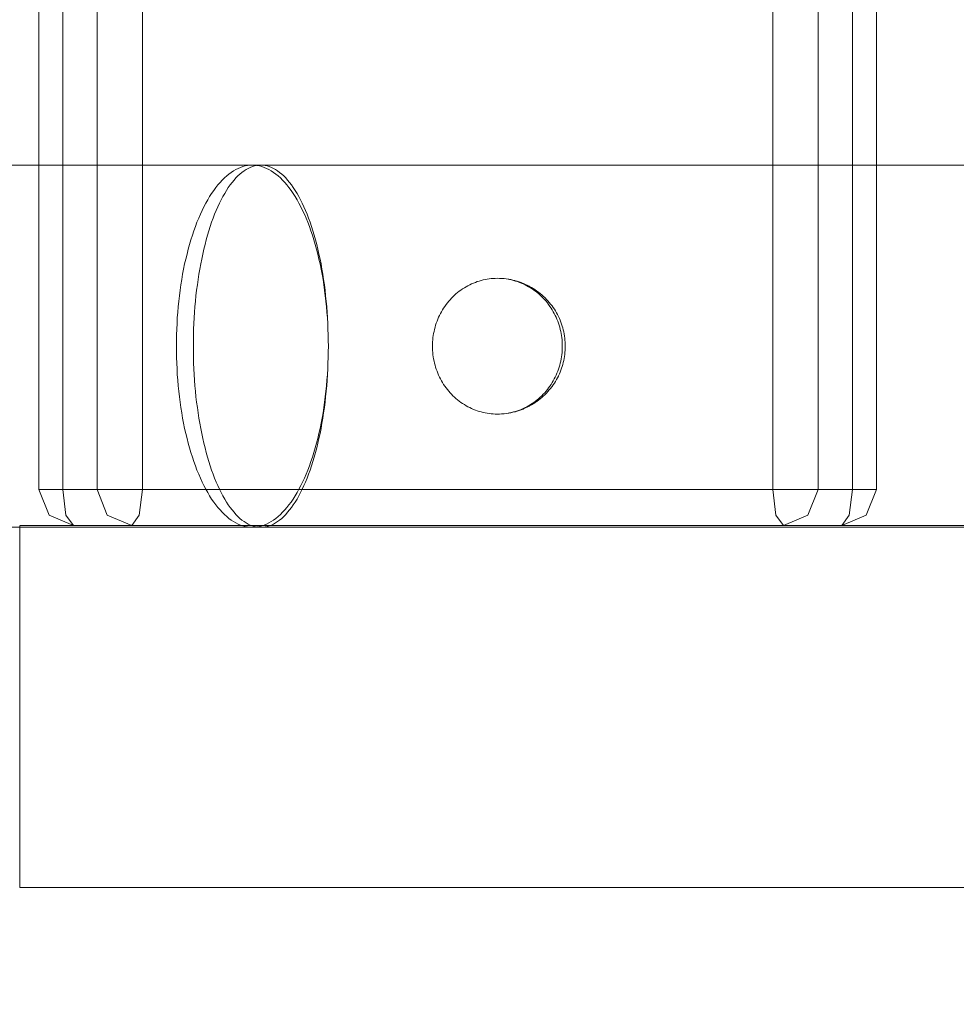
# Model space of a CAD drawing. Units: millimetres. Extents: x 12738 to 87634, y 5045 to 21265.
# Drawn here: x 20456 to 20559, y 13559 to 13668 of the extents above; entities that cross this region are included whole.
import ezdxf

# ---------------------------------------------------------------- set-up
doc = ezdxf.new("R2010")
doc.units = ezdxf.units.MM
doc.header["$MEASUREMENT"] = 0
doc.layers.add('Wnętrze - Umeblowanie', color=7, linetype='Continuous')
doc.layers.add('Wymiarowanie - Ogólne', color=7, linetype='Continuous')
doc.layers.add('Wnętrze - Umeblowanie_Nr_pióra__1', color=7, linetype='Continuous', lineweight=13)
doc.layers.add('Wymiarowanie - Ogólne_Nr_pióra__1', color=7, linetype='Continuous', lineweight=13)
doc.styles.add('GENERATED_STYLE_1', font='txt')
doc.dimstyles.new('GENERATED_STYLE__1', dxfattribs={"dimtxt": 450, "dimasz": 275.362319, "dimexe": 0.18, "dimexo": 0, "dimgap": 0.09, "dimtad": 0, "dimtih": 1, "dimtoh": 1, "dimdec": 0, "dimlfac": 0.1, "dimzin": 0, "dimdsep": 46, "dimtxsty": 'GENERATED_STYLE_1', "dimblk": 'ARROWHEAD_5', "dimblk1": 'ARROWHEAD_5', "dimblk2": 'ARROWHEAD_5', "dimcen": 0.09, "dimclrd": 7, "dimclre": 7, "dimclrt": 7, "dimazin": 0, "dimtfac": 1, "dimtdec": 4, "dimtmove": 0, "dimatfit": 3, "dimfxl": 0, "dimtolj": 1, "dimtzin": 0, "dimarcsym": 0})
doc.dimstyles.new('GENERATED_STYLE__2', dxfattribs={"dimtxt": 450, "dimasz": 275.362319, "dimexe": 0.18, "dimexo": 0, "dimgap": 0.09, "dimtad": 0, "dimdec": 0, "dimlfac": 0.1, "dimzin": 0, "dimdsep": 46, "dimtxsty": 'GENERATED_STYLE_1', "dimblk": 'ARROWHEAD_5', "dimblk1": 'ARROWHEAD_5', "dimblk2": 'ARROWHEAD_5', "dimcen": 0.09, "dimclrd": 7, "dimclre": 7, "dimclrt": 7, "dimazin": 0, "dimtfac": 1, "dimtdec": 4, "dimtmove": 0, "dimatfit": 3, "dimfxl": 0, "dimtolj": 1, "dimtzin": 0, "dimarcsym": 0})

# ---------------------------------------------------------------- blocks, each defined once
blk = doc.blocks.new('Lo')
at = {"layer": 'Wnętrze - Umeblowanie_Nr_pióra__1', "linetype": 'Continuous'}
for p, q in [((376.44, 44), (376.44, 1641.12)), ((379.1, 1641.12), (379.1, 44)), ((382.88, 44), (382.88, 1641.12)), ((387.88, 44), (387.88, 1641.12)), ((457.51, 1641.12), (457.51, 44)), ((462.5, 1641.12), (462.5, 44)), ((466.29, 44), (466.29, 1641.12)), ((468.94, 1641.12), (468.94, 44)), ((365.53, 79.83), (371.87, 79.83)), ((371.87, 79.83), (378.21, 79.83)), ((378.21, 79.83), (384.52, 79.83)), ((384.52, 79.83), (390.81, 79.83)), ((390.81, 79.83), (397.07, 79.83)), ((397.07, 79.83), (403.3, 79.83)), ((403.3, 79.83), (409.49, 79.83)), ((409.49, 79.83), (415.62, 79.83)), ((415.62, 79.83), (421.7, 79.83)), ((421.7, 79.83), (427.72, 79.83)), ((427.72, 79.83), (433.68, 79.83)), ((433.68, 79.83), (439.56, 79.83)), ((439.56, 79.83), (445.1, 79.83)), ((443.03, 79.47), (442.8, 79.34)), ((443.26, 79.58), (443.03, 79.47)), ((443.49, 79.67), (443.26, 79.58)), ((443.73, 79.74), (443.49, 79.67)), ((443.53, 79.34), (443.79, 79.47)), ((443.96, 79.79), (443.73, 79.74)), ((443.79, 79.47), (444.05, 79.58)), ((444.19, 79.82), (443.96, 79.79)), ((444.05, 79.58), (444.31, 79.67)), ((444.43, 79.83), (444.19, 79.82)), ((444.31, 79.67), (444.57, 79.74)), ((444.66, 79.82), (444.43, 79.83)), ((444.57, 79.74), (444.83, 79.79)), ((444.89, 79.79), (444.66, 79.82)), ((444.83, 79.79), (445.1, 79.82)), ((445.13, 79.74), (444.89, 79.79)), ((445.1, 79.82), (445.36, 79.83)), ((445.36, 79.67), (445.13, 79.74)), ((445.36, 79.83), (445.62, 79.82)), ((445.59, 79.58), (445.36, 79.67)), ((445.82, 79.47), (445.59, 79.58)), ((445.62, 79.83), (452.09, 79.83)), ((445.62, 79.82), (445.89, 79.79)), ((446.05, 79.34), (445.82, 79.47)), ((445.89, 79.79), (446.15, 79.74)), ((446.15, 79.74), (446.41, 79.67)), ((446.41, 79.67), (446.67, 79.58)), ((446.67, 79.58), (446.93, 79.47)), ((446.93, 79.47), (447.19, 79.34)), ((452.09, 79.83), (459.85, 79.83)), ((459.85, 79.83), (467.69, 79.83)), ((467.69, 79.83), (475.6, 79.83)), ((441.68, 78.42), (441.47, 78.18)), ((441.9, 78.64), (441.68, 78.42)), ((442.12, 78.85), (441.9, 78.64)), ((442.03, 78.18), (442.27, 78.42)), ((442.35, 79.03), (442.12, 78.85)), ((442.27, 78.42), (442.52, 78.64)), ((442.57, 79.2), (442.35, 79.03)), ((442.52, 78.64), (442.77, 78.85)), ((442.8, 79.34), (442.57, 79.2)), ((442.77, 78.85), (443.02, 79.03)), ((443.02, 79.03), (443.27, 79.2)), ((443.27, 79.2), (443.53, 79.34)), ((446.28, 79.2), (446.05, 79.34)), ((446.51, 79.03), (446.28, 79.2)), ((446.73, 78.85), (446.51, 79.03)), ((446.95, 78.64), (446.73, 78.85)), ((447.17, 78.42), (446.95, 78.64)), ((447.39, 78.18), (447.17, 78.42)), ((447.19, 79.34), (447.45, 79.2)), ((447.45, 79.2), (447.7, 79.03)), ((447.7, 79.03), (447.95, 78.85)), ((447.95, 78.85), (448.2, 78.64)), ((448.2, 78.64), (448.45, 78.42)), ((448.45, 78.42), (448.69, 78.18)), ((440.84, 77.35), (440.63, 77.04)), ((441.04, 77.65), (440.84, 77.35)), ((441.25, 77.92), (441.04, 77.65)), ((441.09, 77.04), (441.32, 77.35)), ((441.47, 78.18), (441.25, 77.92)), ((441.32, 77.35), (441.55, 77.65)), ((441.55, 77.65), (441.79, 77.92)), ((441.79, 77.92), (442.03, 78.18)), ((447.6, 77.92), (447.39, 78.18)), ((447.81, 77.65), (447.6, 77.92)), ((448.02, 77.35), (447.81, 77.65)), ((448.22, 77.04), (448.02, 77.35)), ((448.69, 78.18), (448.93, 77.92)), ((448.93, 77.92), (449.17, 77.65)), ((449.17, 77.65), (449.4, 77.35)), ((449.4, 77.35), (449.63, 77.04)), ((440.24, 76.37), (440.05, 76.01)), ((440.43, 76.71), (440.24, 76.37)), ((440.63, 77.04), (440.43, 76.71)), ((440.43, 76.01), (440.65, 76.37)), ((440.65, 76.37), (440.87, 76.71)), ((440.87, 76.71), (441.09, 77.04)), ((448.42, 76.71), (448.22, 77.04)), ((448.62, 76.37), (448.42, 76.71)), ((448.81, 76.01), (448.62, 76.37)), ((449.63, 77.04), (449.86, 76.71)), ((449.86, 76.71), (450.08, 76.37)), ((450.08, 76.37), (450.29, 76.01)), ((439.68, 75.24), (439.5, 74.83)), ((439.86, 75.63), (439.68, 75.24)), ((439.81, 74.83), (440.01, 75.24)), ((440.05, 76.01), (439.86, 75.63)), ((440.01, 75.24), (440.22, 75.63)), ((440.22, 75.63), (440.43, 76.01)), ((449, 75.63), (448.81, 76.01)), ((449.18, 75.24), (449, 75.63)), ((449.36, 74.83), (449.18, 75.24)), ((450.29, 76.01), (450.5, 75.63)), ((450.5, 75.63), (450.71, 75.24)), ((450.71, 75.24), (450.91, 74.83)), ((439.32, 74.41), (439.16, 73.97)), ((439.5, 74.83), (439.32, 74.41)), ((439.43, 73.97), (439.62, 74.41)), ((439.62, 74.41), (439.81, 74.83)), ((449.53, 74.41), (449.36, 74.83)), ((449.7, 73.97), (449.53, 74.41)), ((450.91, 74.83), (451.1, 74.41)), ((451.1, 74.41), (451.29, 73.97)), ((438.84, 73.05), (438.68, 72.57)), ((438.99, 73.52), (438.84, 73.05)), ((438.9, 72.57), (439.07, 73.05)), ((439.16, 73.97), (438.99, 73.52)), ((439.07, 73.05), (439.25, 73.52)), ((439.25, 73.52), (439.43, 73.97)), ((449.86, 73.52), (449.7, 73.97)), ((450.02, 73.05), (449.86, 73.52)), ((450.17, 72.57), (450.02, 73.05)), ((451.29, 73.97), (451.48, 73.52)), ((451.48, 73.52), (451.65, 73.05)), ((451.65, 73.05), (451.82, 72.57)), ((438.54, 72.08), (438.4, 71.58)), ((438.68, 72.57), (438.54, 72.08)), ((438.57, 71.58), (438.73, 72.08)), ((438.73, 72.08), (438.9, 72.57)), ((450.32, 72.08), (450.17, 72.57)), ((450.46, 71.58), (450.32, 72.08)), ((451.82, 72.57), (451.99, 72.08)), ((451.99, 72.08), (452.15, 71.58)), ((438.26, 71.07), (438.13, 70.54)), ((438.4, 71.58), (438.26, 71.07)), ((438.28, 70.54), (438.42, 71.07)), ((438.42, 71.07), (438.57, 71.58)), ((450.59, 71.07), (450.46, 71.58)), ((450.72, 70.54), (450.59, 71.07)), ((452.15, 71.58), (452.3, 71.07)), ((452.3, 71.07), (452.44, 70.54)), ((438.01, 70.01), (437.89, 69.46)), ((438.13, 70.54), (438.01, 70.01)), ((438.01, 69.46), (438.14, 70.01)), ((438.14, 70.01), (438.28, 70.54)), ((450.84, 70.01), (450.72, 70.54)), ((450.96, 69.46), (450.84, 70.01)), ((452.44, 70.54), (452.58, 70.01)), ((452.58, 70.01), (452.71, 69.46)), ((437.78, 68.91), (437.68, 68.34)), ((437.77, 68.34), (437.89, 68.91)), ((437.89, 69.46), (437.78, 68.91)), ((437.89, 68.91), (438.01, 69.46)), ((451.07, 68.91), (450.96, 69.46)), ((451.17, 68.34), (451.07, 68.91)), ((452.71, 69.46), (452.84, 68.91)), ((452.84, 68.91), (452.95, 68.34)), ((437.59, 67.77), (437.5, 67.19)), ((437.56, 67.19), (437.66, 67.77)), ((437.68, 68.34), (437.59, 67.77)), ((437.66, 67.77), (437.77, 68.34)), ((451.27, 67.77), (451.17, 68.34)), ((451.36, 67.19), (451.27, 67.77)), ((452.95, 68.34), (453.06, 67.77)), ((453.06, 67.77), (453.16, 67.19)), ((414.55, 66.32), (414.74, 66.43)), ((414.65, 66.28), (414.85, 66.4)), ((414.74, 66.43), (414.8, 66.46)), ((414.8, 66.46), (415, 66.56)), ((414.85, 66.4), (415.05, 66.51)), ((415, 66.56), (415.2, 66.65)), ((415.05, 66.51), (415.25, 66.61)), ((415.2, 66.65), (415.41, 66.74)), ((415.25, 66.61), (415.46, 66.71)), ((415.41, 66.74), (415.47, 66.77)), ((415.46, 66.71), (415.66, 66.8)), ((415.47, 66.77), (415.68, 66.85)), ((415.66, 66.8), (415.87, 66.88)), ((415.68, 66.85), (415.89, 66.93)), ((415.87, 66.88), (416.09, 66.96)), ((415.89, 66.93), (416.11, 67)), ((416.09, 66.96), (416.3, 67.03)), ((416.11, 67), (416.32, 67.06)), ((416.3, 67.03), (416.52, 67.09)), ((416.32, 67.06), (416.39, 67.08)), ((416.39, 67.08), (416.6, 67.13)), ((416.52, 67.09), (416.74, 67.15)), ((416.6, 67.13), (416.82, 67.18)), ((416.74, 67.15), (416.96, 67.19)), ((416.82, 67.18), (417.05, 67.22)), ((417.05, 67.22), (417.11, 67.23)), ((417.11, 67.23), (417.34, 67.26)), ((417.34, 67.26), (417.56, 67.29)), ((417.56, 67.29), (417.78, 67.31)), ((417.78, 67.31), (417.85, 67.31)), ((417.85, 67.31), (418.08, 67.32)), ((418.08, 67.32), (418.3, 67.33)), ((418.3, 67.33), (418.53, 67.32)), ((418.53, 67.32), (418.75, 67.31)), ((418.75, 67.31), (418.98, 67.29)), ((418.98, 67.29), (419.2, 67.27)), ((419.2, 67.27), (419.43, 67.23)), ((419.43, 67.23), (419.65, 67.19)), ((419.65, 67.19), (419.87, 67.15)), ((419.87, 67.15), (420.09, 67.09)), ((420.09, 67.09), (420.3, 67.03)), ((420.3, 67.03), (420.52, 66.96)), ((420.52, 66.96), (420.73, 66.88)), ((420.73, 66.88), (420.94, 66.8)), ((420.94, 66.8), (421.15, 66.71)), ((421.15, 66.71), (421.36, 66.61)), ((421.36, 66.61), (421.56, 66.51)), ((421.56, 66.51), (421.76, 66.4)), ((421.76, 66.4), (421.95, 66.28)), ((437.41, 66.6), (437.34, 66.01)), ((437.38, 66.01), (437.47, 66.6)), ((437.5, 67.19), (437.41, 66.6)), ((437.47, 66.6), (437.56, 67.19)), ((451.44, 66.6), (451.36, 67.19)), ((451.52, 66.01), (451.44, 66.6)), ((453.16, 67.19), (453.25, 66.6)), ((453.25, 66.6), (453.34, 66.01)), ((413.07, 65.2), (413.23, 65.35)), ((413.23, 65.35), (413.4, 65.5)), ((413.23, 65.13), (413.39, 65.29)), ((413.39, 65.29), (413.56, 65.45)), ((413.4, 65.5), (413.57, 65.65)), ((413.56, 65.45), (413.73, 65.6)), ((413.57, 65.65), (413.75, 65.79)), ((413.73, 65.6), (413.91, 65.75)), ((413.75, 65.79), (413.93, 65.92)), ((413.91, 65.75), (414.09, 65.89)), ((413.93, 65.92), (413.98, 65.95)), ((413.98, 65.95), (414.17, 66.08)), ((414.09, 65.89), (414.27, 66.03)), ((414.17, 66.08), (414.35, 66.2)), ((414.27, 66.03), (414.46, 66.16)), ((414.35, 66.2), (414.55, 66.32)), ((414.46, 66.16), (414.65, 66.28)), ((421.95, 66.28), (422.15, 66.16)), ((422.15, 66.16), (422.33, 66.03)), ((422.33, 66.03), (422.52, 65.89)), ((422.52, 65.89), (422.7, 65.75)), ((422.7, 65.75), (422.88, 65.6)), ((422.88, 65.6), (423.05, 65.45)), ((423.05, 65.45), (423.21, 65.29)), ((423.21, 65.29), (423.37, 65.13)), ((437.27, 65.41), (437.21, 64.8)), ((437.24, 64.8), (437.31, 65.41)), ((437.34, 66.01), (437.27, 65.41)), ((437.31, 65.41), (437.38, 66.01)), ((451.59, 65.41), (451.52, 66.01)), ((451.65, 64.8), (451.59, 65.41)), ((453.34, 66.01), (453.42, 65.41)), ((453.42, 65.41), (453.49, 64.8)), ((412.14, 64.1), (412.27, 64.28)), ((412.27, 64.28), (412.29, 64.31)), ((412.29, 64.31), (412.43, 64.49)), ((412.37, 64.04), (412.5, 64.23)), ((412.43, 64.49), (412.58, 64.67)), ((412.5, 64.23), (412.64, 64.42)), ((412.58, 64.67), (412.72, 64.84)), ((412.64, 64.42), (412.78, 64.61)), ((412.72, 64.84), (412.88, 65)), ((412.78, 64.61), (412.92, 64.79)), ((412.88, 65), (413.03, 65.16)), ((412.92, 64.79), (413.08, 64.96)), ((413.03, 65.16), (413.07, 65.2)), ((413.08, 64.96), (413.23, 65.13)), ((423.37, 65.13), (423.53, 64.96)), ((423.53, 64.96), (423.68, 64.79)), ((423.68, 64.79), (423.83, 64.61)), ((423.83, 64.61), (423.97, 64.42)), ((423.97, 64.42), (424.11, 64.23)), ((424.11, 64.23), (424.24, 64.04)), ((437.21, 64.8), (437.15, 64.19)), ((437.17, 64.19), (437.24, 64.8)), ((451.7, 64.19), (451.65, 64.8)), ((453.49, 64.8), (453.55, 64.19)), ((411.56, 63.1), (411.57, 63.12)), ((411.57, 63.12), (411.67, 63.33)), ((411.67, 63.33), (411.78, 63.52)), ((411.78, 63.52), (411.89, 63.72)), ((411.81, 63.02), (411.91, 63.23)), ((411.89, 63.72), (412.01, 63.91)), ((411.91, 63.23), (412.02, 63.44)), ((412.01, 63.91), (412.14, 64.1)), ((412.02, 63.44), (412.13, 63.64)), ((412.13, 63.64), (412.25, 63.84)), ((412.25, 63.84), (412.37, 64.04)), ((424.24, 64.04), (424.36, 63.84)), ((424.36, 63.84), (424.48, 63.64)), ((424.48, 63.64), (424.59, 63.44)), ((424.59, 63.44), (424.69, 63.23)), ((424.69, 63.23), (424.79, 63.02)), ((437.1, 63.57), (437.06, 62.95)), ((437.08, 62.95), (437.12, 63.57)), ((437.15, 64.19), (437.1, 63.57)), ((437.12, 63.57), (437.17, 64.19)), ((451.75, 63.57), (451.7, 64.19)), ((451.79, 62.95), (451.75, 63.57)), ((453.55, 64.19), (453.6, 63.57)), ((453.6, 63.57), (453.65, 62.95)), ((411.08, 61.84), (411.14, 62.05)), ((411.14, 62.05), (411.21, 62.27)), ((411.21, 62.27), (411.29, 62.48)), ((411.29, 62.48), (411.37, 62.69)), ((411.37, 62.69), (411.46, 62.89)), ((411.42, 61.92), (411.48, 62.14)), ((411.46, 62.89), (411.56, 63.1)), ((411.48, 62.14), (411.56, 62.37)), ((411.56, 62.37), (411.64, 62.59)), ((411.64, 62.59), (411.72, 62.8)), ((411.72, 62.8), (411.81, 63.02)), ((424.79, 63.02), (424.89, 62.8)), ((424.89, 62.8), (424.97, 62.59)), ((424.97, 62.59), (425.05, 62.37)), ((425.05, 62.37), (425.12, 62.14)), ((425.12, 62.14), (425.19, 61.92)), ((437.01, 61.71), (437.04, 62.33)), ((437.06, 62.95), (437.03, 62.33)), ((437.04, 62.33), (437.08, 62.95)), ((451.82, 62.33), (451.79, 62.95)), ((451.85, 61.71), (451.82, 62.33)), ((453.65, 62.95), (453.68, 62.33)), ((453.68, 62.33), (453.71, 61.71)), ((410.86, 60.73), (410.89, 60.95)), ((410.89, 60.95), (410.93, 61.18)), ((410.93, 61.18), (410.97, 61.4)), ((410.97, 61.4), (411.02, 61.62)), ((411.02, 61.62), (411.08, 61.84)), ((411.19, 60.77), (411.22, 61)), ((411.22, 61), (411.26, 61.23)), ((411.26, 61.23), (411.3, 61.46)), ((411.3, 61.46), (411.36, 61.69)), ((411.36, 61.69), (411.42, 61.92)), ((425.19, 61.92), (425.25, 61.69)), ((425.25, 61.69), (425.3, 61.46)), ((425.3, 61.46), (425.35, 61.23)), ((425.35, 61.23), (425.39, 61)), ((425.39, 61), (425.42, 60.77)), ((436.98, 60.45), (436.99, 61.08)), ((436.99, 61.08), (437.01, 61.71)), ((451.87, 61.08), (451.85, 61.71)), ((451.88, 60.45), (451.87, 61.08)), ((453.71, 61.71), (453.73, 61.08)), ((453.73, 61.08), (453.75, 60.45)), ((410.8, 59.83), (410.81, 60.05)), ((410.81, 60.05), (410.82, 60.28)), ((410.82, 60.28), (410.84, 60.5)), ((410.84, 60.5), (410.86, 60.73)), ((411.13, 59.83), (411.14, 60.06)), ((411.14, 60.06), (411.15, 60.3)), ((411.15, 60.3), (411.16, 60.53)), ((411.16, 60.53), (411.19, 60.77)), ((425.42, 60.77), (425.44, 60.53)), ((425.44, 60.53), (425.46, 60.3)), ((425.46, 60.3), (425.47, 60.06)), ((425.47, 60.06), (425.48, 59.83)), ((436.97, 59.83), (436.98, 60.45)), ((451.88, 59.83), (451.88, 60.45)), ((453.75, 60.45), (453.75, 59.83)), ((410.81, 59.6), (410.8, 59.83)), ((410.82, 59.37), (410.81, 59.6)), ((410.84, 59.15), (410.82, 59.37)), ((410.86, 58.92), (410.84, 59.15)), ((410.89, 58.7), (410.86, 58.92)), ((411.14, 59.59), (411.13, 59.83)), ((411.15, 59.35), (411.14, 59.59)), ((411.16, 59.12), (411.15, 59.35)), ((411.19, 58.89), (411.16, 59.12)), ((411.22, 58.65), (411.19, 58.89)), ((425.42, 58.89), (425.39, 58.65)), ((425.44, 59.12), (425.42, 58.89)), ((425.46, 59.35), (425.44, 59.12)), ((425.47, 59.59), (425.46, 59.35)), ((425.48, 59.83), (425.47, 59.59)), ((436.98, 59.2), (436.97, 59.83)), ((436.99, 58.57), (436.98, 59.2)), ((451.87, 58.57), (451.88, 59.2)), ((451.88, 59.2), (451.88, 59.83)), ((453.75, 59.2), (453.73, 58.57)), ((453.75, 59.83), (453.75, 59.2)), ((410.93, 58.48), (410.89, 58.7)), ((410.97, 58.25), (410.93, 58.48)), ((411.02, 58.03), (410.97, 58.25)), ((411.08, 57.82), (411.02, 58.03)), ((411.14, 57.6), (411.08, 57.82)), ((411.26, 58.42), (411.22, 58.65)), ((411.3, 58.19), (411.26, 58.42)), ((411.36, 57.96), (411.3, 58.19)), ((411.42, 57.73), (411.36, 57.96)), ((411.48, 57.51), (411.42, 57.73)), ((425.19, 57.73), (425.12, 57.51)), ((425.25, 57.96), (425.19, 57.73)), ((425.3, 58.19), (425.25, 57.96)), ((425.35, 58.42), (425.3, 58.19)), ((425.39, 58.65), (425.35, 58.42)), ((437.01, 57.94), (436.99, 58.57)), ((437.04, 57.32), (437.01, 57.94)), ((451.82, 57.32), (451.85, 57.94)), ((451.85, 57.94), (451.87, 58.57)), ((453.71, 57.94), (453.68, 57.32)), ((453.73, 58.57), (453.71, 57.94)), ((411.21, 57.39), (411.14, 57.6)), ((411.29, 57.17), (411.21, 57.39)), ((411.37, 56.97), (411.29, 57.17)), ((411.46, 56.76), (411.37, 56.97)), ((411.56, 56.56), (411.46, 56.76)), ((411.56, 57.29), (411.48, 57.51)), ((411.64, 57.06), (411.56, 57.29)), ((411.72, 56.85), (411.64, 57.06)), ((411.81, 56.63), (411.72, 56.85)), ((411.91, 56.42), (411.81, 56.63)), ((424.79, 56.63), (424.69, 56.42)), ((424.89, 56.85), (424.79, 56.63)), ((424.97, 57.06), (424.89, 56.85)), ((425.05, 57.29), (424.97, 57.06)), ((425.12, 57.51), (425.05, 57.29)), ((437.03, 57.32), (437.06, 56.7)), ((437.08, 56.7), (437.04, 57.32)), ((437.06, 56.7), (437.1, 56.08)), ((437.12, 56.08), (437.08, 56.7)), ((451.75, 56.08), (451.79, 56.7)), ((451.79, 56.7), (451.82, 57.32)), ((453.65, 56.7), (453.6, 56.08)), ((453.68, 57.32), (453.65, 56.7)), ((411.56, 56.56), (411.57, 56.53)), ((411.67, 56.33), (411.57, 56.53)), ((411.78, 56.13), (411.67, 56.33)), ((411.89, 55.93), (411.78, 56.13)), ((412.01, 55.74), (411.89, 55.93)), ((412.02, 56.21), (411.91, 56.42)), ((412.14, 55.56), (412.01, 55.74)), ((412.13, 56.01), (412.02, 56.21)), ((412.25, 55.81), (412.13, 56.01)), ((412.27, 55.37), (412.14, 55.56)), ((412.37, 55.61), (412.25, 55.81)), ((412.5, 55.42), (412.37, 55.61)), ((424.24, 55.61), (424.11, 55.42)), ((424.36, 55.81), (424.24, 55.61)), ((424.48, 56.01), (424.36, 55.81)), ((424.59, 56.21), (424.48, 56.01)), ((424.69, 56.42), (424.59, 56.21)), ((437.1, 56.08), (437.15, 55.46)), ((437.17, 55.46), (437.12, 56.08)), ((451.7, 55.46), (451.75, 56.08)), ((453.6, 56.08), (453.55, 55.46)), ((412.27, 55.37), (412.29, 55.34)), ((412.43, 55.16), (412.29, 55.34)), ((412.58, 54.99), (412.43, 55.16)), ((412.64, 55.23), (412.5, 55.42)), ((412.72, 54.82), (412.58, 54.99)), ((412.78, 55.05), (412.64, 55.23)), ((412.88, 54.65), (412.72, 54.82)), ((412.92, 54.87), (412.78, 55.05)), ((413.03, 54.49), (412.88, 54.65)), ((413.08, 54.69), (412.92, 54.87)), ((413.03, 54.49), (413.07, 54.46)), ((413.23, 54.3), (413.07, 54.46)), ((413.23, 54.52), (413.08, 54.69)), ((413.39, 54.36), (413.23, 54.52)), ((423.37, 54.52), (423.21, 54.36)), ((423.53, 54.69), (423.37, 54.52)), ((423.68, 54.87), (423.53, 54.69)), ((423.83, 55.05), (423.68, 54.87)), ((423.97, 55.23), (423.83, 55.05)), ((424.11, 55.42), (423.97, 55.23)), ((437.15, 55.46), (437.21, 54.85)), ((437.24, 54.85), (437.17, 55.46)), ((437.21, 54.85), (437.27, 54.25)), ((437.31, 54.25), (437.24, 54.85)), ((451.59, 54.25), (451.65, 54.85)), ((451.65, 54.85), (451.7, 55.46)), ((453.49, 54.85), (453.42, 54.25)), ((453.55, 55.46), (453.49, 54.85)), ((413.4, 54.15), (413.23, 54.3)), ((413.56, 54.2), (413.39, 54.36)), ((413.57, 54), (413.4, 54.15)), ((413.73, 54.05), (413.56, 54.2)), ((413.75, 53.87), (413.57, 54)), ((413.91, 53.9), (413.73, 54.05)), ((413.93, 53.73), (413.75, 53.87)), ((414.09, 53.76), (413.91, 53.9)), ((413.93, 53.73), (413.98, 53.7)), ((414.17, 53.57), (413.98, 53.7)), ((414.27, 53.62), (414.09, 53.76)), ((414.35, 53.45), (414.17, 53.57)), ((414.46, 53.49), (414.27, 53.62)), ((414.55, 53.33), (414.35, 53.45)), ((414.65, 53.37), (414.46, 53.49)), ((414.74, 53.23), (414.55, 53.33)), ((414.85, 53.25), (414.65, 53.37)), ((421.95, 53.37), (421.76, 53.25)), ((422.15, 53.49), (421.95, 53.37)), ((422.33, 53.62), (422.15, 53.49)), ((422.52, 53.76), (422.33, 53.62)), ((422.7, 53.9), (422.52, 53.76)), ((422.88, 54.05), (422.7, 53.9)), ((423.05, 54.2), (422.88, 54.05)), ((423.21, 54.36), (423.05, 54.2)), ((437.27, 54.25), (437.34, 53.65)), ((437.38, 53.65), (437.31, 54.25)), ((437.34, 53.65), (437.41, 53.05)), ((437.47, 53.05), (437.38, 53.65)), ((451.44, 53.05), (451.52, 53.65)), ((451.52, 53.65), (451.59, 54.25)), ((453.34, 53.65), (453.25, 53.05)), ((453.42, 54.25), (453.34, 53.65)), ((414.74, 53.23), (414.8, 53.2)), ((415, 53.09), (414.8, 53.2)), ((415.05, 53.14), (414.85, 53.25)), ((415.2, 53), (415, 53.09)), ((415.25, 53.04), (415.05, 53.14)), ((415.41, 52.91), (415.2, 53)), ((415.46, 52.94), (415.25, 53.04)), ((415.41, 52.91), (415.47, 52.88)), ((415.66, 52.85), (415.46, 52.94)), ((415.68, 52.8), (415.47, 52.88)), ((415.87, 52.77), (415.66, 52.85)), ((415.89, 52.72), (415.68, 52.8)), ((416.09, 52.69), (415.87, 52.77)), ((416.11, 52.66), (415.89, 52.72)), ((416.3, 52.62), (416.09, 52.69)), ((416.32, 52.59), (416.11, 52.66)), ((416.52, 52.56), (416.3, 52.62)), ((416.32, 52.59), (416.39, 52.58)), ((416.6, 52.52), (416.39, 52.58)), ((416.74, 52.51), (416.52, 52.56)), ((416.82, 52.47), (416.6, 52.52)), ((416.96, 52.46), (416.74, 52.51)), ((417.05, 52.43), (416.82, 52.47)), ((417.05, 52.43), (417.11, 52.42)), ((417.34, 52.39), (417.11, 52.42)), ((417.56, 52.36), (417.34, 52.39)), ((417.78, 52.34), (417.56, 52.36)), ((417.78, 52.34), (417.85, 52.34)), ((418.08, 52.33), (417.85, 52.34)), ((418.3, 52.33), (418.08, 52.33)), ((418.53, 52.33), (418.3, 52.33)), ((418.75, 52.34), (418.53, 52.33)), ((418.98, 52.36), (418.75, 52.34)), ((419.2, 52.38), (418.98, 52.36)), ((419.43, 52.42), (419.2, 52.38)), ((419.65, 52.46), (419.43, 52.42)), ((419.87, 52.51), (419.65, 52.46)), ((420.09, 52.56), (419.87, 52.51)), ((420.3, 52.62), (420.09, 52.56)), ((420.52, 52.69), (420.3, 52.62)), ((420.73, 52.77), (420.52, 52.69)), ((420.94, 52.85), (420.73, 52.77)), ((421.15, 52.94), (420.94, 52.85)), ((421.36, 53.04), (421.15, 52.94)), ((421.56, 53.14), (421.36, 53.04)), ((421.76, 53.25), (421.56, 53.14)), ((437.41, 53.05), (437.5, 52.46)), ((437.56, 52.46), (437.47, 53.05)), ((437.5, 52.46), (437.59, 51.88)), ((437.66, 51.88), (437.56, 52.46)), ((451.27, 51.88), (451.36, 52.46)), ((451.36, 52.46), (451.44, 53.05)), ((453.16, 52.46), (453.06, 51.88)), ((453.25, 53.05), (453.16, 52.46)), ((437.59, 51.88), (437.68, 51.31)), ((437.77, 51.31), (437.66, 51.88)), ((437.68, 51.31), (437.78, 50.75)), ((437.89, 50.75), (437.77, 51.31)), ((451.07, 50.75), (451.17, 51.31)), ((451.17, 51.31), (451.27, 51.88)), ((452.95, 51.31), (452.84, 50.75)), ((453.06, 51.88), (452.95, 51.31)), ((437.78, 50.75), (437.89, 50.19)), ((438.01, 50.19), (437.89, 50.75)), ((437.89, 50.19), (438.01, 49.64)), ((438.14, 49.64), (438.01, 50.19)), ((450.84, 49.64), (450.96, 50.19)), ((450.96, 50.19), (451.07, 50.75)), ((452.71, 50.19), (452.58, 49.64)), ((452.84, 50.75), (452.71, 50.19)), ((438.01, 49.64), (438.13, 49.11)), ((438.13, 49.11), (438.26, 48.58)), ((438.28, 49.11), (438.14, 49.64)), ((438.42, 48.58), (438.28, 49.11)), ((450.59, 48.58), (450.72, 49.11)), ((450.72, 49.11), (450.84, 49.64)), ((452.44, 49.11), (452.3, 48.58)), ((452.58, 49.64), (452.44, 49.11)), ((438.26, 48.58), (438.4, 48.07)), ((438.4, 48.07), (438.54, 47.57)), ((438.57, 48.07), (438.42, 48.58)), ((438.73, 47.57), (438.57, 48.07)), ((450.32, 47.57), (450.46, 48.07)), ((450.46, 48.07), (450.59, 48.58)), ((452.15, 48.07), (451.99, 47.57)), ((452.3, 48.58), (452.15, 48.07)), ((438.54, 47.57), (438.68, 47.08)), ((438.68, 47.08), (438.84, 46.6)), ((438.9, 47.08), (438.73, 47.57)), ((439.07, 46.6), (438.9, 47.08)), ((450.02, 46.6), (450.17, 47.08)), ((450.17, 47.08), (450.32, 47.57)), ((451.82, 47.08), (451.65, 46.6)), ((451.99, 47.57), (451.82, 47.08)), ((438.84, 46.6), (438.99, 46.13)), ((438.99, 46.13), (439.16, 45.68)), ((439.25, 46.13), (439.07, 46.6)), ((439.43, 45.68), (439.25, 46.13)), ((449.7, 45.68), (449.86, 46.13)), ((449.86, 46.13), (450.02, 46.6)), ((451.48, 46.13), (451.29, 45.68)), ((451.65, 46.6), (451.48, 46.13)), ((439.16, 45.68), (439.32, 45.25)), ((439.32, 45.25), (439.5, 44.82)), ((439.62, 45.25), (439.43, 45.68)), ((439.5, 44.82), (439.68, 44.42)), ((439.81, 44.82), (439.62, 45.25)), ((440.01, 44.42), (439.81, 44.82)), ((449.18, 44.42), (449.36, 44.82)), ((449.36, 44.82), (449.53, 45.25)), ((449.53, 45.25), (449.7, 45.68)), ((450.91, 44.82), (450.71, 44.42)), ((451.1, 45.25), (450.91, 44.82)), ((451.29, 45.68), (451.1, 45.25)), ((376.44, 44), (377.56, 41.17)), ((376.44, 44), (376.74, 44)), ((379.1, 44), (376.74, 44)), ((379.1, 44), (379.44, 41.17)), ((379.1, 44), (457.51, 44)), ((382.88, 44), (384, 41.17)), ((387.88, 44), (387.54, 41.17)), ((439.68, 44.42), (439.86, 44.02)), ((439.86, 44.02), (440.05, 43.65)), ((440.22, 44.02), (440.01, 44.42)), ((440.05, 43.65), (440.24, 43.28)), ((440.43, 43.65), (440.22, 44.02)), ((440.65, 43.28), (440.43, 43.65)), ((448.62, 43.28), (448.81, 43.65)), ((448.81, 43.65), (449, 44.02)), ((449, 44.02), (449.18, 44.42)), ((450.29, 43.65), (450.08, 43.28)), ((450.5, 44.02), (450.29, 43.65)), ((450.71, 44.42), (450.5, 44.02)), ((457.51, 44), (457.85, 41.17)), ((457.51, 44), (460.56, 44)), ((462.5, 44), (460.56, 44)), ((462.5, 44), (461.38, 41.17)), ((468.94, 44), (462.5, 44)), ((466.29, 44), (465.95, 41.17)), ((468.94, 44), (467.82, 41.17)), ((440.24, 43.28), (440.43, 42.94)), ((440.43, 42.94), (440.63, 42.61)), ((440.63, 42.61), (440.84, 42.3)), ((440.87, 42.94), (440.65, 43.28)), ((441.09, 42.61), (440.87, 42.94)), ((441.32, 42.3), (441.09, 42.61)), ((448.02, 42.3), (448.22, 42.61)), ((448.22, 42.61), (448.42, 42.94)), ((448.42, 42.94), (448.62, 43.28)), ((449.63, 42.61), (449.4, 42.3)), ((449.86, 42.94), (449.63, 42.61)), ((450.08, 43.28), (449.86, 42.94)), ((440.84, 42.3), (441.04, 42.01)), ((441.04, 42.01), (441.25, 41.73)), ((441.25, 41.73), (441.47, 41.47)), ((441.55, 42.01), (441.32, 42.3)), ((441.47, 41.47), (441.68, 41.23)), ((441.79, 41.73), (441.55, 42.01)), ((442.03, 41.47), (441.79, 41.73)), ((442.27, 41.23), (442.03, 41.47)), ((447.17, 41.23), (447.39, 41.47)), ((447.39, 41.47), (447.6, 41.73)), ((447.6, 41.73), (447.81, 42.01)), ((447.81, 42.01), (448.02, 42.3)), ((448.69, 41.47), (448.45, 41.23)), ((448.93, 41.73), (448.69, 41.47)), ((449.17, 42.01), (448.93, 41.73)), ((449.4, 42.3), (449.17, 42.01)), ((380.27, 40), (377.56, 41.17)), ((380.27, 40), (379.44, 41.17)), ((386.71, 40), (384, 41.17)), ((386.71, 40), (387.54, 41.17)), ((441.68, 41.23), (441.9, 41.01)), ((441.9, 41.01), (442.12, 40.8)), ((442.12, 40.8), (442.35, 40.62)), ((442.52, 41.01), (442.27, 41.23)), ((442.35, 40.62), (442.57, 40.45)), ((442.77, 40.8), (442.52, 41.01)), ((442.57, 40.45), (442.8, 40.31)), ((443.02, 40.62), (442.77, 40.8)), ((442.8, 40.31), (443.03, 40.18)), ((443.27, 40.45), (443.02, 40.62)), ((443.53, 40.31), (443.27, 40.45)), ((443.79, 40.18), (443.53, 40.31)), ((445.82, 40.18), (446.05, 40.31)), ((446.05, 40.31), (446.28, 40.45)), ((446.28, 40.45), (446.51, 40.62)), ((446.51, 40.62), (446.73, 40.8)), ((446.73, 40.8), (446.95, 41.01)), ((447.19, 40.31), (446.93, 40.18)), ((446.95, 41.01), (447.17, 41.23)), ((447.45, 40.45), (447.19, 40.31)), ((447.7, 40.62), (447.45, 40.45)), ((447.95, 40.8), (447.7, 40.62)), ((448.2, 41.01), (447.95, 40.8)), ((448.45, 41.23), (448.2, 41.01)), ((458.68, 40), (457.85, 41.17)), ((458.68, 40), (461.38, 41.17)), ((465.12, 40), (465.95, 41.17)), ((465.12, 40), (467.82, 41.17)), ((308.07, 40), (471.06, 40)), ((365.53, 39.83), (371.87, 39.83)), ((371.87, 39.83), (378.21, 39.83)), ((378.21, 39.83), (384.52, 39.83)), ((380.27, 40), (458.68, 40)), ((384.52, 39.83), (390.81, 39.83)), ((390.81, 39.83), (397.07, 39.83)), ((397.07, 39.83), (403.3, 39.83)), ((403.3, 39.83), (409.49, 39.83)), ((409.49, 39.83), (415.62, 39.83)), ((415.62, 39.83), (421.7, 39.83)), ((421.7, 39.83), (427.72, 39.83)), ((427.72, 39.83), (433.68, 39.83)), ((433.68, 39.83), (439.56, 39.83)), ((439.56, 39.83), (445.1, 39.83)), ((443.03, 40.18), (443.26, 40.07)), ((443.26, 40.07), (443.49, 39.98)), ((443.49, 39.98), (443.73, 39.91)), ((443.73, 39.91), (443.96, 39.87)), ((444.05, 40.07), (443.79, 40.18)), ((443.96, 39.87), (444.19, 39.84)), ((444.31, 39.98), (444.05, 40.07)), ((444.19, 39.84), (444.43, 39.83)), ((444.57, 39.91), (444.31, 39.98)), ((444.43, 39.83), (444.66, 39.84)), ((444.83, 39.87), (444.57, 39.91)), ((444.66, 39.84), (444.89, 39.87)), ((445.1, 39.84), (444.83, 39.87)), ((444.89, 39.87), (445.13, 39.91)), ((445.36, 39.83), (445.1, 39.84)), ((445.13, 39.91), (445.36, 39.98)), ((445.36, 39.98), (445.59, 40.07)), ((445.62, 39.84), (445.36, 39.83)), ((445.59, 40.07), (445.82, 40.18)), ((445.89, 39.87), (445.62, 39.84)), ((445.62, 39.83), (452.09, 39.83)), ((446.15, 39.91), (445.89, 39.87)), ((446.41, 39.98), (446.15, 39.91)), ((446.67, 40.07), (446.41, 39.98)), ((446.93, 40.18), (446.67, 40.07)), ((452.09, 39.83), (459.85, 39.83)), ((465.12, 40), (458.68, 40)), ((459.85, 39.83), (467.69, 39.83)), ((467.69, 39.83), (475.6, 39.83)), ((471.06, 39.96), (471.06, 39.99)), ((471.06, 39.91), (471.06, 39.96)), ((471.06, 39.84), (471.06, 39.91)), ((471.06, 39.75), (471.06, 39.84)), ((471.06, 39.65), (471.06, 39.75)), ((471.06, 39.52), (471.06, 39.65)), ((471.06, 39.37), (471.06, 39.52)), ((471.06, 39.21), (471.06, 39.37)), ((471.06, 39.02), (471.06, 39.21)), ((471.06, 38.82), (471.06, 39.02)), ((471.06, 38.6), (471.06, 38.82)), ((471.06, 38.36), (471.06, 38.6)), ((471.06, 38.1), (471.06, 38.36)), ((471.06, 37.82), (471.06, 38.1)), ((471.06, 37.53), (471.06, 37.82)), ((471.06, 37.21), (471.06, 37.53)), ((471.06, 36.89), (471.06, 37.21)), ((471.06, 36.54), (471.06, 36.89)), ((471.06, 36.18), (471.06, 36.54)), ((471.06, 35.8), (471.06, 36.18)), ((471.06, 35.41), (471.06, 35.8)), ((471.06, 35), (471.06, 35.41)), ((471.06, 34.58), (471.06, 35)), ((471.06, 34.14), (471.06, 34.58)), ((471.06, 33.69), (471.06, 34.14)), ((471.06, 33.23), (471.06, 33.69)), ((471.06, 32.75), (471.06, 33.23)), ((471.06, 32.26), (471.06, 32.75)), ((471.06, 31.76), (471.06, 32.26)), ((471.06, 31.24), (471.06, 31.76)), ((471.06, 30.72), (471.06, 31.24)), ((471.06, 30.18), (471.06, 30.72)), ((471.06, 29.64), (471.06, 30.18)), ((471.06, 29.08), (471.06, 29.64)), ((471.06, 28.52), (471.06, 29.08)), ((471.06, 27.94), (471.06, 28.52)), ((471.06, 27.36), (471.06, 27.94)), ((471.06, 26.77), (471.06, 27.36)), ((471.06, 26.18), (471.06, 26.77)), ((471.06, 25.58), (471.06, 26.18)), ((471.06, 24.97), (471.06, 25.58)), ((471.06, 24.36), (471.06, 24.97)), ((471.06, 23.75), (471.06, 24.36)), ((471.06, 23.13), (471.06, 23.75)), ((471.06, 22.51), (471.06, 23.13)), ((471.06, 21.88), (471.06, 22.51)), ((471.06, 21.26), (471.06, 21.88)), ((471.06, 20.63), (471.06, 21.26)), ((471.06, 20), (471.06, 20.63)), ((471.06, 19.37), (471.06, 20)), ((471.06, 18.74), (471.06, 19.37)), ((471.06, 18.12), (471.06, 18.74)), ((471.06, 17.49), (471.06, 18.12)), ((471.06, 16.87), (471.06, 17.49)), ((471.06, 16.25), (471.06, 16.87)), ((471.06, 15.64), (471.06, 16.25)), ((471.06, 15.03), (471.06, 15.64)), ((471.06, 14.42), (471.06, 15.03)), ((471.06, 13.82), (471.06, 14.42)), ((471.06, 13.23), (471.06, 13.82)), ((471.06, 12.64), (471.06, 13.23)), ((471.06, 12.06), (471.06, 12.64)), ((471.06, 11.48), (471.06, 12.06)), ((471.06, 10.92), (471.06, 11.48)), ((471.06, 10.36), (471.06, 10.92)), ((471.06, 9.82), (471.06, 10.36)), ((471.06, 9.28), (471.06, 9.82)), ((471.06, 8.76), (471.06, 9.28)), ((471.06, 8.24), (471.06, 8.76)), ((471.06, 7.74), (471.06, 8.24)), ((471.06, 7.25), (471.06, 7.74)), ((471.06, 6.77), (471.06, 7.25)), ((471.06, 6.31), (471.06, 6.77)), ((471.06, 5.86), (471.06, 6.31)), ((471.06, 5.42), (471.06, 5.86)), ((471.06, 5), (471.06, 5.42)), ((471.06, 4.59), (471.06, 5)), ((471.06, 4.2), (471.06, 4.59)), ((471.06, 3.82), (471.06, 4.2)), ((471.06, 3.46), (471.06, 3.82)), ((471.06, 3.11), (471.06, 3.46)), ((471.06, 2.79), (471.06, 3.11)), ((471.06, 2.47), (471.06, 2.79)), ((471.06, 2.18), (471.06, 2.47)), ((471.06, 1.9), (471.06, 2.18)), ((471.06, 1.64), (471.06, 1.9)), ((471.06, 1.4), (471.06, 1.64)), ((471.06, 1.18), (471.06, 1.4)), ((471.06, 0.98), (471.06, 1.18)), ((308.07, 0), (471.06, 0)), ((471.06, 0.79), (471.06, 0.98)), ((471.06, 0.63), (471.06, 0.79)), ((471.06, 0.48), (471.06, 0.63)), ((471.06, 0.35), (471.06, 0.48)), ((471.06, 0.25), (471.06, 0.35)), ((471.06, 0.16), (471.06, 0.25)), ((471.06, 0.09), (471.06, 0.16)), ((471.06, 0.04), (471.06, 0.09)), ((471.06, 0.01), (471.06, 0.04))]:
    blk.add_line(p, q, dxfattribs=at)
blk = doc.blocks.new('*D17')
at = {"layer": 'Wymiarowanie - Ogólne', "linetype": 'Continuous', "lineweight": 0, "true_color": 0x000000}
for points in [[(14515.71, 5316.78), (14795.62, 5241.78), (14795.62, 5391.78)], [(38241.34, 5316.78), (37961.44, 5391.78), (37961.44, 5241.78)]]:
    blk.add_hatch(color=18, dxfattribs=at).paths.add_polyline_path(points)
at = {"layer": 'Wymiarowanie - Ogólne_Nr_pióra__1', "linetype": 'Continuous'}
for p, q in [((14515.71, 5045.04), (14515.71, 5588.52)), ((38241.34, 5045.04), (38241.34, 5588.52)), ((14515.71, 5316.78), (14795.62, 5391.78)), ((14795.62, 5391.78), (14795.62, 5241.78)), ((38241.34, 5316.78), (37961.44, 5391.78)), ((37961.44, 5241.78), (37961.44, 5391.78)), ((14515.71, 5316.78), (14795.62, 5241.78)), ((14795.62, 5316.78), (25537.05, 5316.78)), ((27220, 5316.78), (37961.44, 5316.78)), ((38241.34, 5316.78), (37961.44, 5241.78))]:
    blk.add_line(p, q, dxfattribs=at)
at = {"layer": 'Wymiarowanie - Ogólne_Nr_pióra__1', "insert": (25609.15, 5091.78), "char_height": 450, "attachment_point": 7, "style": 'GENERATED_STYLE_1'}
blk.add_mtext('\\A1;{\\fArial|b0|i0|c238|p38;2\xa0373}', dxfattribs=at)
blk = doc.blocks.new('ARROWHEAD_5')
at = {"color": 0, "linetype": 'Continuous', "lineweight": 0}
blk.add_line((0, 0), (-1, 0), dxfattribs=at)
blk.add_solid([(-1, 0.2679), (0, 0), (-1, -0.2679), (-1, 0.2679)], dxfattribs=at)
blk = doc.blocks.new('*D19')
at = {"layer": 'Wymiarowanie - Ogólne', "linetype": 'Continuous', "lineweight": 0, "true_color": 0x000000}
for points in [[(13855.29, 21265.44), (13780.29, 20985.54), (13930.29, 20985.54)], [(13855.29, 6531.15), (13930.29, 6811.05), (13780.29, 6811.05)]]:
    blk.add_hatch(color=18, dxfattribs=at).paths.add_polyline_path(points)
at = {"layer": 'Wymiarowanie - Ogólne_Nr_pióra__1', "linetype": 'Continuous'}
for p, q in [((14127.03, 21265.44), (13583.55, 21265.44)), ((13855.29, 21265.44), (13780.29, 20985.54)), ((13855.29, 21265.44), (13930.29, 20985.54)), ((13930.29, 20985.54), (13780.29, 20985.54)), ((13855.29, 14739.77), (13855.29, 20985.54)), ((13855.29, 6811.05), (13855.29, 13056.82)), ((13855.29, 6531.15), (13780.29, 6811.05)), ((13780.29, 6811.05), (13930.29, 6811.05)), ((13855.29, 6531.15), (13930.29, 6811.05)), ((14127.03, 6531.15), (13583.55, 6531.15))]:
    blk.add_line(p, q, dxfattribs=at)
at = {"layer": 'Wymiarowanie - Ogólne_Nr_pióra__1', "insert": (14080.29, 13128.93), "char_height": 450, "attachment_point": 7, "rotation": 90, "style": 'GENERATED_STYLE_1'}
blk.add_mtext('\\A1;{\\fArial|b0|i0|c238|p38;1\xa0473}', dxfattribs=at)

msp = doc.modelspace()

# ---------------------------------------------------------------- block references
at = {"layer": 'Wnętrze - Umeblowanie', "color": 104, "linetype": 'Continuous', "lineweight": 13, "true_color": 0x029e21, "xscale": -1, "zscale": 1000}
msp.add_blockref('Lo', (20926.92, 13571.81), dxfattribs=at)

# ---------------------------------------------------------------- dimensions: what is measured, and where the dimension line sits
at = {"layer": 'Wymiarowanie - Ogólne', "linetype": 'Continuous'}
dim = msp.add_linear_dim(base=(13855.29, 21265.44), p1=(19389.08, 6531.15), p2=(22121.52, 21265.44), angle=90, dimstyle='GENERATED_STYLE__2', dxfattribs=at)
dim.commit()
dim.dimension.update_dxf_attribs({"geometry": '*D19', "text_midpoint": (13855.29, 13898.3), "dimtype": 160, "text_rotation": 90})
dim = msp.add_linear_dim(base=(38241.34, 5316.78), p1=(14515.71, 8213.89), p2=(38241.34, 15864), dimstyle='GENERATED_STYLE__1', dxfattribs=at)
dim.commit()
dim.dimension.update_dxf_attribs({"geometry": '*D17', "text_midpoint": (26378.53, 5316.78), "dimtype": 160})

doc.saveas('drawing.dxf')
